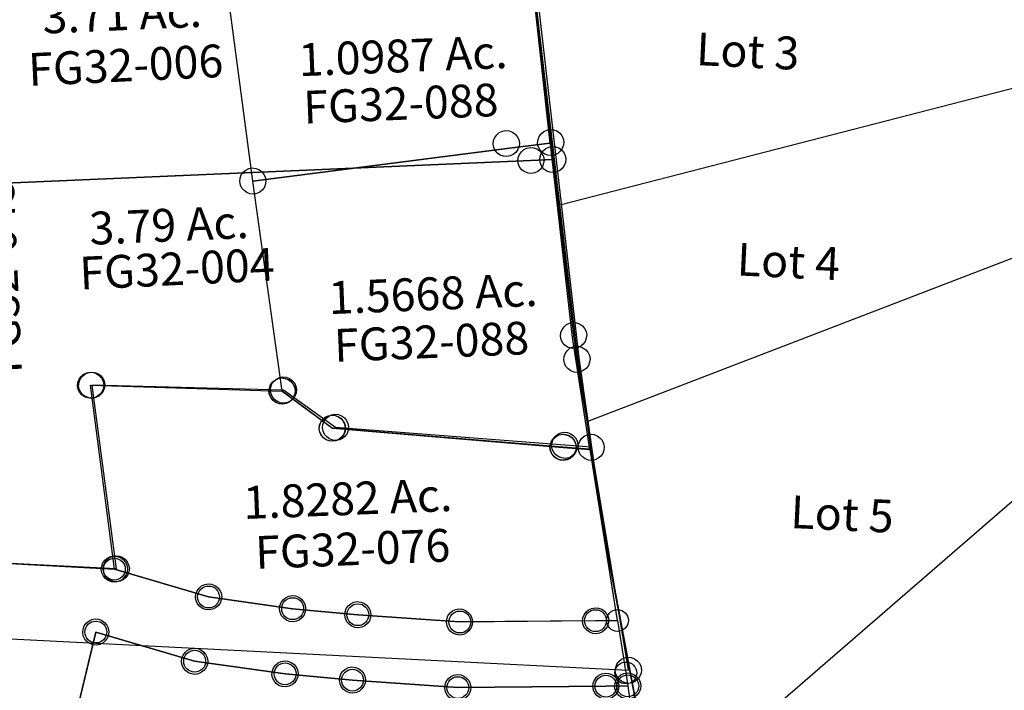
# Model space of a CAD drawing. Units: feet. Extents: x 2000084 to 2040269, y 563613 to 586584.
# Drawn here: x 2012174 to 2013075, y 571345 to 571959 of the extents above; entities that cross this region are included whole.
import ezdxf
from ezdxf.enums import TextEntityAlignment as Align

# ---------------------------------------------------------------- set-up
doc = ezdxf.new("R2010")
doc.units = ezdxf.units.FT
doc.header["$MEASUREMENT"] = 0
doc.layers.add('SUB', color=4, linetype='CONTINUOUS')
doc.layers.add('SURVEY', color=2, linetype='CONTINUOUS')
doc.styles.get("Standard").update_dxf_attribs({"font": 'romans.shx', "height": 400})

# ---------------------------------------------------------------- blocks, each defined once
blk = doc.blocks.new('FALLS GOREFGA$C2DE87B2F')
at = {"layer": 'SURVEY', "color": 2}
for p, q in [((-1575.41, 1300.64), (-1632.18, 1644.23)), ((-1546.33, 1151.62), (-1575.41, 1300.64)), ((-1496.6, 942.76), (-1546.33, 1151.62))]:
    blk.add_line(p, q, dxfattribs=at)
blk = doc.blocks.new('FALLS GOREFGA$C4F69687D')
at = {"layer": 'SURVEY', "color": 2}
for p, q in [((-1178.2, 1243.85), (-1211.91, 1447.85)), ((-1178.2, 1243.85), (-671.61, 1400.11)), ((-1143.92, 1046.8), (-671.53, 1254.46)), ((-1155.13, 1104.26), (-1178.2, 1243.85)), ((-1051.06, 707.47), (-622.5, 1115.87)), ((-1143.92, 1046.8), (-1155.13, 1104.26)), ((-1126.06, 955.24), (-1143.92, 1046.8)), ((-1076.33, 746.38), (-1126.06, 955.24))]:
    blk.add_line(p, q, dxfattribs=at)
for s, p in [('Lot 3', (-1012.95, 1377.38)), ('Lot 4', (-966.67, 1186.86)), ('Lot 5', (-906.78, 958.24))]:
    blk.add_text(s, height=30, dxfattribs=at).set_placement(p, align=Align.CENTER)
blk = doc.blocks.new('FALLS GOREFGA$C59183D8F')
at = {"layer": 'SURVEY', "color": 2}
for p, q in [((-8.4, 8.4), (-6, 10.32)), ((-6, 10.32), (-3.12, 11.52)), ((-3.12, 11.52), (0, 12)), ((0, 12), (3.12, 11.52)), ((3.12, 11.52), (6, 10.32)), ((6, 10.32), (8.4, 8.4)), ((-12, 0), (-11.52, 3.12)), ((-11.52, 3.12), (-10.32, 6)), ((-10.32, 6), (-8.4, 8.4)), ((15.2, -168.95), (0, 0)), ((8.4, 8.4), (10.32, 6)), ((10.32, 6), (11.52, 3.12)), ((11.52, 3.12), (12, 0)), ((-11.52, -3.12), (-12, 0)), ((-10.32, -6), (-11.52, -3.12)), ((-8.4, -8.4), (-10.32, -6)), ((-6, -10.32), (-8.4, -8.4)), ((0, 0), (175.04, -12.12)), ((8.4, -8.4), (6, -10.32)), ((10.32, -6), (8.4, -8.4)), ((11.52, -3.12), (10.32, -6)), ((12, 0), (11.52, -3.12)), ((163.04, -12.12), (163.52, -9)), ((163.52, -9), (164.72, -6.12)), ((164.72, -6.12), (166.64, -3.72)), ((166.64, -3.72), (169.04, -1.8)), ((169.04, -1.8), (171.92, -0.6)), ((171.92, -0.6), (175.04, -0.12)), ((175.04, -0.12), (178.16, -0.6)), ((178.16, -0.6), (181.04, -1.8)), ((181.04, -1.8), (183.44, -3.72)), ((183.44, -3.72), (185.36, -6.12)), ((185.36, -6.12), (186.56, -9)), ((186.56, -9), (187.04, -12.12)), ((-3.12, -11.52), (-6, -10.32)), ((0, -12), (-3.12, -11.52)), ((3.12, -11.52), (0, -12)), ((6, -10.32), (3.12, -11.52)), ((163.52, -15.24), (163.04, -12.12)), ((164.72, -18.12), (163.52, -15.24)), ((175.04, -12.12), (219.56, -47.91)), ((186.56, -15.24), (185.36, -18.12)), ((187.04, -12.12), (186.56, -15.24)), ((166.64, -20.52), (164.72, -18.12)), ((169.04, -22.44), (166.64, -20.52)), ((171.92, -23.64), (169.04, -22.44)), ((175.04, -24.12), (171.92, -23.64)), ((178.16, -23.64), (175.04, -24.12)), ((181.04, -22.44), (178.16, -23.64)), ((183.44, -20.52), (181.04, -22.44)), ((185.36, -18.12), (183.44, -20.52)), ((216.44, -36.39), (219.56, -35.91)), ((219.56, -35.91), (222.68, -36.39)), ((207.56, -47.91), (208.04, -44.79)), ((208.04, -44.79), (209.24, -41.91)), ((209.24, -41.91), (211.16, -39.51)), ((211.16, -39.51), (213.56, -37.59)), ((213.56, -37.59), (216.44, -36.39)), ((222.68, -36.39), (225.56, -37.59)), ((225.56, -37.59), (227.96, -39.51)), ((227.96, -39.51), (229.88, -41.91)), ((229.88, -41.91), (231.08, -44.79)), ((231.08, -44.79), (231.56, -47.91)), ((208.04, -51.03), (207.56, -47.91)), ((209.24, -53.91), (208.04, -51.03)), ((211.16, -56.31), (209.24, -53.91)), ((219.56, -47.91), (429.96, -73.67)), ((229.88, -53.91), (227.96, -56.31)), ((231.08, -51.03), (229.88, -53.91)), ((231.56, -47.91), (231.08, -51.03)), ((213.56, -58.23), (211.16, -56.31)), ((216.44, -59.43), (213.56, -58.23)), ((219.56, -59.91), (216.44, -59.43)), ((222.68, -59.43), (219.56, -59.91)), ((225.56, -58.23), (222.68, -59.43)), ((227.96, -56.31), (225.56, -58.23)), ((423.96, -63.35), (426.84, -62.15)), ((426.84, -62.15), (429.96, -61.67)), ((429.96, -61.67), (433.08, -62.15)), ((433.08, -62.15), (435.96, -63.35)), ((417.96, -73.67), (418.44, -70.55)), ((418.44, -70.55), (419.64, -67.67)), ((419.64, -67.67), (421.56, -65.27)), ((421.56, -65.27), (423.96, -63.35)), ((435.96, -63.35), (438.36, -65.27)), ((438.36, -65.27), (440.28, -67.67)), ((440.28, -67.67), (441.48, -70.55)), ((441.48, -70.55), (441.96, -73.67)), ((418.44, -76.79), (417.96, -73.67)), ((419.64, -79.67), (418.44, -76.79)), ((421.56, -82.07), (419.64, -79.67)), ((429.96, -73.67), (454.09, -76.63)), ((440.28, -79.67), (438.36, -82.07)), ((441.48, -76.79), (440.28, -79.67)), ((441.96, -73.67), (441.48, -76.79)), ((454.09, -76.63), (473.23, -234.01)), ((423.96, -83.99), (421.56, -82.07)), ((426.84, -85.19), (423.96, -83.99)), ((429.96, -85.67), (426.84, -85.19)), ((433.08, -85.19), (429.96, -85.67)), ((435.96, -83.99), (433.08, -85.19)), ((438.36, -82.07), (435.96, -83.99)), ((4.88, -162.95), (6.8, -160.55)), ((6.8, -160.55), (9.2, -158.63)), ((9.2, -158.63), (12.08, -157.43)), ((12.08, -157.43), (15.2, -156.95)), ((15.2, -156.95), (18.32, -157.43)), ((18.32, -157.43), (21.2, -158.63)), ((21.2, -158.63), (23.6, -160.55)), ((23.6, -160.55), (25.52, -162.95)), ((3.2, -168.95), (3.68, -165.83)), ((3.68, -172.07), (3.2, -168.95)), ((3.68, -165.83), (4.88, -162.95)), ((100.33, -197.76), (15.2, -168.95)), ((25.52, -162.95), (26.72, -165.83)), ((26.72, -165.83), (27.2, -168.95)), ((27.2, -168.95), (26.72, -172.07)), ((4.88, -174.95), (3.68, -172.07)), ((6.8, -177.35), (4.88, -174.95)), ((9.2, -179.27), (6.8, -177.35)), ((12.08, -180.47), (9.2, -179.27)), ((21.2, -179.27), (18.32, -180.47)), ((23.6, -177.35), (21.2, -179.27)), ((25.52, -174.95), (23.6, -177.35)), ((26.72, -172.07), (25.52, -174.95)), ((15.2, -180.95), (12.08, -180.47)), ((18.32, -180.47), (15.2, -180.95)), ((91.93, -189.36), (94.33, -187.44)), ((94.33, -187.44), (97.21, -186.24)), ((97.21, -186.24), (100.33, -185.76)), ((100.33, -185.76), (103.45, -186.24)), ((103.45, -186.24), (106.33, -187.44)), ((106.33, -187.44), (108.73, -189.36)), ((88.33, -197.76), (88.81, -194.64)), ((88.81, -200.88), (88.33, -197.76)), ((88.81, -194.64), (90.01, -191.76)), ((90.01, -191.76), (91.93, -189.36)), ((176.71, -211.55), (100.33, -197.76)), ((108.73, -189.36), (110.65, -191.76)), ((110.65, -191.76), (111.85, -194.64)), ((111.85, -194.64), (112.33, -197.76)), ((112.33, -197.76), (111.85, -200.88)), ((90.01, -203.76), (88.81, -200.88)), ((91.93, -206.16), (90.01, -203.76)), ((94.33, -208.08), (91.93, -206.16)), ((108.73, -206.16), (106.33, -208.08)), ((110.65, -203.76), (108.73, -206.16)), ((111.85, -200.88), (110.65, -203.76)), ((165.19, -208.43), (166.39, -205.55)), ((166.39, -205.55), (168.31, -203.15)), ((168.31, -203.15), (170.71, -201.23)), ((170.71, -201.23), (173.59, -200.03)), ((173.59, -200.03), (176.71, -199.55)), ((176.71, -199.55), (179.83, -200.03)), ((179.83, -200.03), (182.71, -201.23)), ((182.71, -201.23), (185.11, -203.15)), ((185.11, -203.15), (187.03, -205.55)), ((187.03, -205.55), (188.23, -208.43)), ((97.21, -209.28), (94.33, -208.08)), ((100.33, -209.76), (97.21, -209.28)), ((103.45, -209.28), (100.33, -209.76)), ((106.33, -208.08), (103.45, -209.28)), ((164.71, -211.55), (165.19, -208.43)), ((165.19, -214.67), (164.71, -211.55)), ((166.39, -217.55), (165.19, -214.67)), ((236.17, -219.4), (176.71, -211.55)), ((188.23, -214.67), (187.03, -217.55)), ((188.23, -208.43), (188.71, -211.55)), ((188.71, -211.55), (188.23, -214.67)), ((224.65, -216.28), (225.85, -213.4)), ((225.85, -213.4), (227.77, -211)), ((227.77, -211), (230.17, -209.08)), ((230.17, -209.08), (233.05, -207.88)), ((233.05, -207.88), (236.17, -207.4)), ((236.17, -207.4), (239.29, -207.88)), ((239.29, -207.88), (242.17, -209.08)), ((242.17, -209.08), (244.57, -211)), ((244.57, -211), (246.49, -213.4)), ((246.49, -213.4), (247.69, -216.28)), ((168.31, -219.95), (166.39, -217.55)), ((170.71, -221.87), (168.31, -219.95)), ((173.59, -223.07), (170.71, -221.87)), ((176.71, -223.55), (173.59, -223.07)), ((179.83, -223.07), (176.71, -223.55)), ((182.71, -221.87), (179.83, -223.07)), ((185.11, -219.95), (182.71, -221.87)), ((187.03, -217.55), (185.11, -219.95)), ((224.17, -219.4), (224.65, -216.28)), ((224.65, -222.52), (224.17, -219.4)), ((225.85, -225.4), (224.65, -222.52)), ((328.86, -229.6), (236.17, -219.4)), ((247.69, -222.52), (246.49, -225.4)), ((247.69, -216.28), (248.17, -219.4)), ((248.17, -219.4), (247.69, -222.52)), ((317.34, -226.48), (318.54, -223.6)), ((318.54, -223.6), (320.46, -221.2)), ((320.46, -221.2), (322.86, -219.28)), ((322.86, -219.28), (325.74, -218.08)), ((325.74, -218.08), (328.86, -217.6)), ((328.86, -217.6), (331.98, -218.08)), ((331.98, -218.08), (334.86, -219.28)), ((334.86, -219.28), (337.26, -221.2)), ((337.26, -221.2), (339.18, -223.6)), ((339.18, -223.6), (340.38, -226.48)), ((443.09, -227.4), (445.01, -225)), ((445.01, -225), (447.41, -223.08)), ((447.41, -223.08), (450.29, -221.88)), ((450.29, -221.88), (453.41, -221.4)), ((453.41, -221.4), (456.53, -221.88)), ((456.53, -221.88), (459.41, -223.08)), ((459.41, -223.08), (461.81, -225)), ((461.81, -225), (463.73, -227.4)), ((227.77, -227.8), (225.85, -225.4)), ((230.17, -229.72), (227.77, -227.8)), ((233.05, -230.92), (230.17, -229.72)), ((236.17, -231.4), (233.05, -230.92)), ((239.29, -230.92), (236.17, -231.4)), ((242.17, -229.72), (239.29, -230.92)), ((244.57, -227.8), (242.17, -229.72)), ((246.49, -225.4), (244.57, -227.8)), ((316.86, -229.6), (317.34, -226.48)), ((317.34, -232.72), (316.86, -229.6)), ((318.54, -235.6), (317.34, -232.72)), ((453.41, -233.4), (328.86, -229.6)), ((340.38, -232.72), (339.18, -235.6)), ((340.38, -226.48), (340.86, -229.6)), ((340.86, -229.6), (340.38, -232.72)), ((441.41, -233.4), (441.89, -230.28)), ((441.89, -236.52), (441.41, -233.4)), ((441.89, -230.28), (443.09, -227.4)), ((473.23, -234.01), (453.41, -233.4)), ((463.73, -227.4), (464.93, -230.28)), ((464.93, -230.28), (465.41, -233.4)), ((465.41, -233.4), (464.93, -236.52)), ((320.46, -238), (318.54, -235.6)), ((322.86, -239.92), (320.46, -238)), ((325.74, -241.12), (322.86, -239.92)), ((328.86, -241.6), (325.74, -241.12)), ((331.98, -241.12), (328.86, -241.6)), ((334.86, -239.92), (331.98, -241.12)), ((337.26, -238), (334.86, -239.92)), ((339.18, -235.6), (337.26, -238)), ((443.09, -239.4), (441.89, -236.52)), ((445.01, -241.8), (443.09, -239.4)), ((447.41, -243.72), (445.01, -241.8)), ((461.81, -241.8), (459.41, -243.72)), ((463.73, -239.4), (461.81, -241.8)), ((464.93, -236.52), (463.73, -239.4)), ((450.29, -244.92), (447.41, -243.72)), ((453.41, -245.4), (450.29, -244.92)), ((456.53, -244.92), (453.41, -245.4)), ((459.41, -243.72), (456.53, -244.92))]:
    blk.add_line(p, q, dxfattribs=at)
blk.add_text('1.8282 Ac.', height=30, dxfattribs=at).set_placement((231.03, -127.81), align=Align.CENTER)
at = {"layer": 'SURVEY', "color": 1, "ltscale": 10, "insert": (233.8, -162.79), "char_height": 30, "width": 147.619, "attachment_point": 5}
blk.add_mtext('FG32-076', dxfattribs=at)
blk = doc.blocks.new('FALLS GOREFGA$C26A1791B')
at = {"layer": 'SURVEY', "color": 2}
for p, q in [((604.38, 187.24), (616.34, 15.67)), ((610.34, 25.99), (613.22, 27.19)), ((613.22, 27.19), (616.34, 27.67)), ((616.34, 27.67), (619.46, 27.19)), ((619.46, 27.19), (622.34, 25.99)), ((604.34, 15.67), (604.82, 18.79)), ((604.82, 18.79), (606.02, 21.67)), ((606.02, 21.67), (607.94, 24.07)), ((607.94, 24.07), (610.34, 25.99)), ((622.34, 25.99), (624.74, 24.07)), ((624.74, 24.07), (626.66, 21.67)), ((626.66, 21.67), (627.86, 18.79)), ((627.86, 18.79), (628.34, 15.67)), ((589.11, 8.4), (591.51, 10.32)), ((591.51, 10.32), (594.39, 11.52)), ((594.39, 11.52), (597.51, 12)), ((597.51, 12), (600.63, 11.52)), ((600.63, 11.52), (603.51, 10.32)), ((603.51, 10.32), (605.91, 8.4)), ((604.82, 12.55), (604.34, 15.67)), ((606.02, 9.67), (604.82, 12.55)), ((607.94, 7.27), (606.02, 9.67)), ((609.11, 8.4), (611.51, 10.32)), ((611.51, 10.32), (614.39, 11.52)), ((614.39, 11.52), (617.51, 12)), ((616.34, 15.67), (617.51, 0)), ((617.51, 12), (620.63, 11.52)), ((620.63, 11.52), (623.51, 10.32)), ((623.51, 10.32), (625.91, 8.4)), ((626.66, 9.67), (624.74, 7.27)), ((627.86, 12.55), (626.66, 9.67)), ((628.34, 15.67), (627.86, 12.55)), ((597.51, 0), (0, 0)), ((0, 0), (597.51, 0)), ((585.51, 0), (585.99, 3.12)), ((585.99, -3.12), (585.51, 0)), ((585.99, 3.12), (587.19, 6)), ((587.19, 6), (589.11, 8.4)), ((617.51, 0), (597.51, 0)), ((597.51, 0), (617.51, 0)), ((605.51, 0), (605.99, 3.12)), ((605.99, -3.12), (605.51, 0)), ((605.91, 8.4), (607.83, 6)), ((605.99, 3.12), (607.19, 6)), ((607.19, 6), (609.11, 8.4)), ((607.83, 6), (609.03, 3.12)), ((610.34, 5.35), (607.94, 7.27)), ((609.03, 3.12), (609.51, 0)), ((609.51, 0), (609.03, -3.12)), ((613.22, 4.15), (610.34, 5.35)), ((616.34, 3.67), (613.22, 4.15)), ((619.46, 4.15), (616.34, 3.67)), ((617.51, 0), (629.61, -161.71)), ((622.34, 5.35), (619.46, 4.15)), ((624.74, 7.27), (622.34, 5.35)), ((625.91, 8.4), (627.83, 6)), ((627.83, 6), (629.03, 3.12)), ((629.03, 3.12), (629.51, 0)), ((629.51, 0), (629.03, -3.12)), ((587.19, -6), (585.99, -3.12)), ((589.11, -8.4), (587.19, -6)), ((591.51, -10.32), (589.11, -8.4)), ((605.91, -8.4), (603.51, -10.32)), ((607.83, -6), (605.91, -8.4)), ((607.19, -6), (605.99, -3.12)), ((609.11, -8.4), (607.19, -6)), ((609.03, -3.12), (607.83, -6)), ((611.51, -10.32), (609.11, -8.4)), ((625.91, -8.4), (623.51, -10.32)), ((627.83, -6), (625.91, -8.4)), ((629.03, -3.12), (627.83, -6)), ((594.39, -11.52), (591.51, -10.32)), ((597.51, -12), (594.39, -11.52)), ((600.63, -11.52), (597.51, -12)), ((603.51, -10.32), (600.63, -11.52)), ((614.39, -11.52), (611.51, -10.32)), ((617.51, -12), (614.39, -11.52)), ((620.63, -11.52), (617.51, -12)), ((623.51, -10.32), (620.63, -11.52)), ((621.21, -153.31), (623.61, -151.39)), ((623.61, -151.39), (626.49, -150.19)), ((626.49, -150.19), (629.61, -149.71)), ((629.61, -149.71), (632.73, -150.19)), ((632.73, -150.19), (635.61, -151.39)), ((635.61, -151.39), (638.01, -153.31)), ((617.61, -161.71), (618.09, -158.59)), ((618.09, -164.83), (617.61, -161.71)), ((618.09, -158.59), (619.29, -155.71)), ((619.29, -155.71), (621.21, -153.31)), ((629.61, -161.71), (641.32, -264.69)), ((638.01, -153.31), (639.93, -155.71)), ((639.93, -155.71), (641.13, -158.59)), ((641.13, -158.59), (641.61, -161.71)), ((641.61, -161.71), (641.13, -164.83)), ((619.29, -167.71), (618.09, -164.83)), ((621.21, -170.11), (619.29, -167.71)), ((623.61, -172.03), (621.21, -170.11)), ((638.01, -170.11), (635.61, -172.03)), ((639.93, -167.71), (638.01, -170.11)), ((641.13, -164.83), (639.93, -167.71)), ((176.79, -182.12), (178.71, -179.72)), ((178.71, -179.72), (181.11, -177.8)), ((181.11, -177.8), (183.99, -176.6)), ((183.99, -176.6), (187.11, -176.12)), ((187.11, -176.12), (190.23, -176.6)), ((190.23, -176.6), (193.11, -177.8)), ((193.11, -177.8), (195.51, -179.72)), ((195.51, -179.72), (197.43, -182.12)), ((626.49, -173.23), (623.61, -172.03)), ((629.61, -173.71), (626.49, -173.23)), ((632.73, -173.23), (629.61, -173.71)), ((635.61, -172.03), (632.73, -173.23)), ((175.11, -188.12), (175.59, -185)), ((175.59, -191.24), (175.11, -188.12)), ((175.59, -185), (176.79, -182.12)), ((187.11, -188.12), (202.24, -357.07)), ((362.16, -200.17), (187.11, -188.12)), ((197.43, -182.12), (198.63, -185)), ((198.63, -185), (199.11, -188.12)), ((199.11, -188.12), (198.63, -191.24)), ((356.16, -189.85), (359.04, -188.65)), ((359.04, -188.65), (362.16, -188.17)), ((362.16, -188.17), (365.28, -188.65)), ((365.28, -188.65), (368.16, -189.85)), ((176.79, -194.12), (175.59, -191.24)), ((178.71, -196.52), (176.79, -194.12)), ((181.11, -198.44), (178.71, -196.52)), ((195.51, -196.52), (193.11, -198.44)), ((197.43, -194.12), (195.51, -196.52)), ((198.63, -191.24), (197.43, -194.12)), ((350.16, -200.17), (350.64, -197.05)), ((350.64, -197.05), (351.84, -194.17)), ((351.84, -194.17), (353.76, -191.77)), ((353.76, -191.77), (356.16, -189.85)), ((368.16, -189.85), (370.56, -191.77)), ((370.56, -191.77), (372.48, -194.17)), ((372.48, -194.17), (373.68, -197.05)), ((373.68, -197.05), (374.16, -200.17)), ((183.99, -199.64), (181.11, -198.44)), ((187.11, -200.12), (183.99, -199.64)), ((190.23, -199.64), (187.11, -200.12)), ((193.11, -198.44), (190.23, -199.64)), ((350.64, -203.29), (350.16, -200.17)), ((351.84, -206.17), (350.64, -203.29)), ((353.76, -208.57), (351.84, -206.17)), ((408.35, -236.38), (362.16, -200.17)), ((372.48, -206.17), (370.56, -208.57)), ((373.68, -203.29), (372.48, -206.17)), ((374.16, -200.17), (373.68, -203.29)), ((356.16, -210.49), (353.76, -208.57)), ((359.04, -211.69), (356.16, -210.49)), ((362.16, -212.17), (359.04, -211.69)), ((365.28, -211.69), (362.16, -212.17)), ((368.16, -210.49), (365.28, -211.69)), ((370.56, -208.57), (368.16, -210.49)), ((402.35, -226.06), (405.23, -224.86)), ((405.23, -224.86), (408.35, -224.38)), ((408.35, -224.38), (411.47, -224.86)), ((411.47, -224.86), (414.35, -226.06)), ((396.35, -236.38), (396.83, -233.26)), ((396.83, -233.26), (398.03, -230.38)), ((398.03, -230.38), (399.95, -227.98)), ((399.95, -227.98), (402.35, -226.06)), ((414.35, -226.06), (416.75, -227.98)), ((416.75, -227.98), (418.67, -230.38)), ((418.67, -230.38), (419.87, -233.26)), ((419.87, -233.26), (420.35, -236.38)), ((396.83, -239.5), (396.35, -236.38)), ((398.03, -242.38), (396.83, -239.5)), ((399.95, -244.78), (398.03, -242.38)), ((617.19, -261.76), (408.35, -236.38)), ((418.67, -242.38), (416.75, -244.78)), ((419.87, -239.5), (418.67, -242.38)), ((420.35, -236.38), (419.87, -239.5)), ((402.35, -246.7), (399.95, -244.78)), ((405.23, -247.9), (402.35, -246.7)), ((408.35, -248.38), (405.23, -247.9)), ((411.47, -247.9), (408.35, -248.38)), ((414.35, -246.7), (411.47, -247.9)), ((416.75, -244.78), (414.35, -246.7)), ((608.79, -253.36), (611.19, -251.44)), ((611.19, -251.44), (614.07, -250.24)), ((614.07, -250.24), (617.19, -249.76)), ((617.19, -249.76), (620.31, -250.24)), ((620.31, -250.24), (623.19, -251.44)), ((623.19, -251.44), (625.59, -253.36)), ((605.19, -261.76), (605.67, -258.64)), ((605.67, -258.64), (606.87, -255.76)), ((606.87, -255.76), (608.79, -253.36)), ((625.59, -253.36), (627.51, -255.76)), ((627.51, -255.76), (628.71, -258.64)), ((628.71, -258.64), (629.19, -261.76)), ((629.8, -261.57), (631, -258.69)), ((631, -258.69), (632.92, -256.29)), ((632.92, -256.29), (635.32, -254.37)), ((635.32, -254.37), (638.2, -253.17)), ((638.2, -253.17), (641.32, -252.69)), ((641.32, -252.69), (644.44, -253.17)), ((644.44, -253.17), (647.32, -254.37)), ((647.32, -254.37), (649.72, -256.29)), ((649.72, -256.29), (651.64, -258.69)), ((651.64, -258.69), (652.84, -261.57)), ((605.67, -264.88), (605.19, -261.76)), ((606.87, -267.76), (605.67, -264.88)), ((608.79, -270.16), (606.87, -267.76)), ((611.19, -272.08), (608.79, -270.16)), ((641.32, -264.69), (617.19, -261.76)), ((625.59, -270.16), (623.19, -272.08)), ((627.51, -267.76), (625.59, -270.16)), ((628.71, -264.88), (627.51, -267.76)), ((629.19, -261.76), (628.71, -264.88)), ((629.32, -264.69), (629.8, -261.57)), ((629.8, -267.81), (629.32, -264.69)), ((631, -270.69), (629.8, -267.81)), ((652.84, -267.81), (651.64, -270.69)), ((652.84, -261.57), (653.32, -264.69)), ((653.32, -264.69), (652.84, -267.81)), ((614.07, -273.28), (611.19, -272.08)), ((617.19, -273.76), (614.07, -273.28)), ((620.31, -273.28), (617.19, -273.76)), ((623.19, -272.08), (620.31, -273.28)), ((632.92, -273.09), (631, -270.69)), ((635.32, -275.01), (632.92, -273.09)), ((638.2, -276.21), (635.32, -275.01)), ((641.32, -276.69), (638.2, -276.21)), ((644.44, -276.21), (641.32, -276.69)), ((647.32, -275.01), (644.44, -276.21)), ((649.72, -273.09), (647.32, -275.01)), ((651.64, -270.69), (649.72, -273.09)), ((202.24, -357.07), (-0.54, -338)), ((190.72, -353.95), (191.92, -351.07)), ((191.92, -351.07), (193.84, -348.67)), ((193.84, -348.67), (196.24, -346.75)), ((196.24, -346.75), (199.12, -345.55)), ((199.12, -345.55), (202.24, -345.07)), ((202.24, -345.07), (205.36, -345.55)), ((205.36, -345.55), (208.24, -346.75)), ((208.24, -346.75), (210.64, -348.67)), ((210.64, -348.67), (212.56, -351.07)), ((212.56, -351.07), (213.76, -353.95)), ((190.24, -357.07), (190.72, -353.95)), ((190.72, -360.19), (190.24, -357.07)), ((191.92, -363.07), (190.72, -360.19)), ((213.76, -360.19), (212.56, -363.07)), ((213.76, -353.95), (214.24, -357.07)), ((214.24, -357.07), (213.76, -360.19)), ((193.84, -365.47), (191.92, -363.07)), ((196.24, -367.39), (193.84, -365.47)), ((199.12, -368.59), (196.24, -367.39)), ((202.24, -369.07), (199.12, -368.59)), ((205.36, -368.59), (202.24, -369.07)), ((208.24, -367.39), (205.36, -368.59)), ((210.64, -365.47), (208.24, -367.39)), ((212.56, -363.07), (210.64, -365.47))]:
    blk.add_line(p, q, dxfattribs=at)
for s, p in [('3.71 Ac.', (229.4, 135.19)), ('3.79 Ac.', (263.97, -59.76))]:
    blk.add_text(s, height=30, dxfattribs=at).set_placement(p, align=Align.CENTER)
at = {"layer": 'SURVEY', "color": 1, "ltscale": 10, "char_height": 30, "width": 147.619, "attachment_point": 5, "rotation": 0.20804}
for s, insert in [('FG32-006', (230.76, 99.32)), ('FG32-004', (269.59, -88.92))]:
    blk.add_mtext(s, dxfattribs=dict(at, insert=insert))
blk = doc.blocks.new('FALLS GOREFGA$C20767E77')
at = {"layer": 'SURVEY', "color": 2}
for p, q in [((34.55, 206.86), (36.47, 209.26)), ((36.47, 209.26), (38.87, 211.18)), ((38.87, 211.18), (41.75, 212.38)), ((41.75, 212.38), (44.87, 212.86)), ((44.87, 212.86), (47.99, 212.38)), ((47.99, 212.38), (50.87, 211.18)), ((50.87, 211.18), (53.27, 209.26)), ((53.27, 209.26), (55.19, 206.86)), ((5.67, 61.64), (44.87, 200.86)), ((32.87, 200.86), (33.35, 203.98)), ((33.35, 197.74), (32.87, 200.86)), ((33.35, 203.98), (34.55, 206.86)), ((44.87, 200.86), (134.22, 170.57)), ((55.19, 206.86), (56.39, 203.98)), ((56.39, 203.98), (56.87, 200.86)), ((56.87, 200.86), (56.39, 197.74)), ((34.55, 194.86), (33.35, 197.74)), ((36.47, 192.46), (34.55, 194.86)), ((38.87, 190.54), (36.47, 192.46)), ((41.75, 189.34), (38.87, 190.54)), ((44.87, 188.86), (41.75, 189.34)), ((47.99, 189.34), (44.87, 188.86)), ((50.87, 190.54), (47.99, 189.34)), ((53.27, 192.46), (50.87, 190.54)), ((55.19, 194.86), (53.27, 192.46)), ((56.39, 197.74), (55.19, 194.86)), ((125.82, 178.97), (128.22, 180.89)), ((128.22, 180.89), (131.1, 182.09)), ((131.1, 182.09), (134.22, 182.57)), ((134.22, 182.57), (137.34, 182.09)), ((137.34, 182.09), (140.22, 180.89)), ((140.22, 180.89), (142.62, 178.97)), ((122.22, 170.57), (122.7, 173.69)), ((122.7, 173.69), (123.9, 176.57)), ((123.9, 176.57), (125.82, 178.97)), ((142.62, 178.97), (144.54, 176.57)), ((144.54, 176.57), (145.74, 173.69)), ((145.74, 173.69), (146.22, 170.57)), ((122.7, 167.45), (122.22, 170.57)), ((123.9, 164.57), (122.7, 167.45)), ((125.82, 162.17), (123.9, 164.57)), ((134.22, 170.57), (216.47, 155.8)), ((144.54, 164.57), (142.62, 162.17)), ((145.74, 167.45), (144.54, 164.57)), ((146.22, 170.57), (145.74, 167.45)), ((206.15, 161.8), (208.07, 164.2)), ((208.07, 164.2), (210.47, 166.12)), ((210.47, 166.12), (213.35, 167.32)), ((213.35, 167.32), (216.47, 167.8)), ((216.47, 167.8), (219.59, 167.32)), ((219.59, 167.32), (222.47, 166.12)), ((222.47, 166.12), (224.87, 164.2)), ((224.87, 164.2), (226.79, 161.8)), ((128.22, 160.25), (125.82, 162.17)), ((131.1, 159.05), (128.22, 160.25)), ((134.22, 158.57), (131.1, 159.05)), ((137.34, 159.05), (134.22, 158.57)), ((140.22, 160.25), (137.34, 159.05)), ((142.62, 162.17), (140.22, 160.25)), ((204.47, 155.8), (204.95, 158.92)), ((204.95, 152.68), (204.47, 155.8)), ((204.95, 158.92), (206.15, 161.8)), ((216.47, 155.8), (277.86, 147.67)), ((226.79, 161.8), (227.99, 158.92)), ((227.99, 158.92), (228.47, 155.8)), ((228.47, 155.8), (227.99, 152.68)), ((266.34, 150.79), (267.54, 153.67)), ((267.54, 153.67), (269.46, 156.07)), ((269.46, 156.07), (271.86, 157.99)), ((271.86, 157.99), (274.74, 159.19)), ((274.74, 159.19), (277.86, 159.67)), ((277.86, 159.67), (280.98, 159.19)), ((280.98, 159.19), (283.86, 157.99)), ((283.86, 157.99), (286.26, 156.07)), ((286.26, 156.07), (288.18, 153.67)), ((288.18, 153.67), (289.38, 150.79)), ((206.15, 149.8), (204.95, 152.68)), ((208.07, 147.4), (206.15, 149.8)), ((210.47, 145.48), (208.07, 147.4)), ((213.35, 144.28), (210.47, 145.48)), ((216.47, 143.8), (213.35, 144.28)), ((219.59, 144.28), (216.47, 143.8)), ((222.47, 145.48), (219.59, 144.28)), ((224.87, 147.4), (222.47, 145.48)), ((226.79, 149.8), (224.87, 147.4)), ((227.99, 152.68), (226.79, 149.8)), ((265.86, 147.67), (266.34, 150.79)), ((266.34, 144.55), (265.86, 147.67)), ((267.54, 141.67), (266.34, 144.55)), ((277.86, 147.67), (373.91, 137.01)), ((289.38, 144.55), (288.18, 141.67)), ((289.38, 150.79), (289.86, 147.67)), ((289.86, 147.67), (289.38, 144.55)), ((363.59, 143.01), (365.51, 145.41)), ((365.51, 145.41), (367.91, 147.33)), ((367.91, 147.33), (370.79, 148.53)), ((370.79, 148.53), (373.91, 149.01)), ((373.91, 149.01), (377.03, 148.53)), ((377.03, 148.53), (379.91, 147.33)), ((379.91, 147.33), (382.31, 145.41)), ((382.31, 145.41), (384.23, 143.01)), ((503.39, 143.34), (506.27, 144.54)), ((506.27, 144.54), (509.39, 145.02)), ((509.39, 145.02), (512.51, 144.54)), ((512.51, 144.54), (515.39, 143.34)), ((526.26, 143.95), (529.38, 144.43)), ((529.38, 144.43), (532.5, 143.95)), ((269.46, 139.27), (267.54, 141.67)), ((271.86, 137.35), (269.46, 139.27)), ((274.74, 136.15), (271.86, 137.35)), ((277.86, 135.67), (274.74, 136.15)), ((280.98, 136.15), (277.86, 135.67)), ((283.86, 137.35), (280.98, 136.15)), ((286.26, 139.27), (283.86, 137.35)), ((288.18, 141.67), (286.26, 139.27)), ((361.91, 137.01), (362.39, 140.13)), ((362.39, 133.89), (361.91, 137.01)), ((362.39, 140.13), (363.59, 143.01)), ((373.91, 137.01), (509.39, 133.02)), ((384.23, 143.01), (385.43, 140.13)), ((385.43, 140.13), (385.91, 137.01)), ((385.91, 137.01), (385.43, 133.89)), ((497.39, 133.02), (497.87, 136.14)), ((497.87, 136.14), (499.07, 139.02)), ((499.07, 139.02), (500.99, 141.42)), ((500.99, 141.42), (503.39, 143.34)), ((515.39, 143.34), (517.79, 141.42)), ((517.38, 132.43), (517.86, 135.55)), ((517.79, 141.42), (519.71, 139.02)), ((517.86, 135.55), (519.06, 138.43)), ((519.06, 138.43), (520.98, 140.83)), ((519.71, 139.02), (520.91, 136.14)), ((520.91, 136.14), (521.39, 133.02)), ((520.98, 140.83), (523.38, 142.75)), ((523.38, 142.75), (526.26, 143.95)), ((532.5, 143.95), (535.38, 142.75)), ((535.38, 142.75), (537.78, 140.83)), ((537.78, 140.83), (539.7, 138.43)), ((539.7, 138.43), (540.9, 135.55)), ((540.9, 135.55), (541.38, 132.43)), ((363.59, 131.01), (362.39, 133.89)), ((365.51, 128.61), (363.59, 131.01)), ((367.91, 126.69), (365.51, 128.61)), ((370.79, 125.49), (367.91, 126.69)), ((379.91, 126.69), (377.03, 125.49)), ((382.31, 128.61), (379.91, 126.69)), ((384.23, 131.01), (382.31, 128.61)), ((385.43, 133.89), (384.23, 131.01)), ((497.87, 129.9), (497.39, 133.02)), ((499.07, 127.02), (497.87, 129.9)), ((500.99, 124.62), (499.07, 127.02)), ((509.39, 133.02), (529.38, 132.43)), ((517.86, 129.31), (517.38, 132.43)), ((519.71, 127.02), (517.79, 124.62)), ((519.06, 126.43), (517.86, 129.31)), ((520.98, 124.03), (519.06, 126.43)), ((520.91, 129.9), (519.71, 127.02)), ((521.39, 133.02), (520.91, 129.9)), ((529.38, 132.43), (542.53, 2.92)), ((539.7, 126.43), (537.78, 124.03)), ((540.9, 129.31), (539.7, 126.43)), ((541.38, 132.43), (540.9, 129.31)), ((373.91, 125.01), (370.79, 125.49)), ((377.03, 125.49), (373.91, 125.01)), ((503.39, 122.7), (500.99, 124.62)), ((506.27, 121.5), (503.39, 122.7)), ((509.39, 121.02), (506.27, 121.5)), ((512.51, 121.5), (509.39, 121.02)), ((515.39, 122.7), (512.51, 121.5)), ((517.79, 124.62), (515.39, 122.7)), ((523.38, 122.11), (520.98, 124.03)), ((526.26, 120.91), (523.38, 122.11)), ((529.38, 120.43), (526.26, 120.91)), ((532.5, 120.91), (529.38, 120.43)), ((535.38, 122.11), (532.5, 120.91)), ((537.78, 124.03), (535.38, 122.11)), ((-0.33, 71.96), (2.55, 73.16)), ((2.55, 73.16), (5.67, 73.64)), ((5.67, 73.64), (8.79, 73.16)), ((8.79, 73.16), (11.67, 71.96)), ((-6.33, 61.64), (-5.85, 64.76)), ((-5.85, 64.76), (-4.65, 67.64)), ((-4.65, 67.64), (-2.73, 70.04)), ((-2.73, 70.04), (-0.33, 71.96)), ((11.67, 71.96), (14.07, 70.04)), ((14.07, 70.04), (15.99, 67.64)), ((15.99, 67.64), (17.19, 64.76)), ((17.19, 64.76), (17.67, 61.64)), ((-5.85, 58.52), (-6.33, 61.64)), ((-4.65, 55.64), (-5.85, 58.52)), ((-2.73, 53.24), (-4.65, 55.64)), ((0, 0), (5.67, 61.64)), ((15.99, 55.64), (14.07, 53.24)), ((17.19, 58.52), (15.99, 55.64)), ((17.67, 61.64), (17.19, 58.52)), ((-0.33, 51.32), (-2.73, 53.24)), ((2.55, 50.12), (-0.33, 51.32)), ((5.67, 49.64), (2.55, 50.12)), ((8.79, 50.12), (5.67, 49.64)), ((11.67, 51.32), (8.79, 50.12)), ((14.07, 53.24), (11.67, 51.32)), ((-8.4, 8.4), (-6, 10.32)), ((-6, 10.32), (-3.12, 11.52)), ((-3.12, 11.52), (0, 12)), ((0, 12), (3.12, 11.52)), ((3.12, 11.52), (6, 10.32)), ((6, 10.32), (8.4, 8.4)), ((298.66, 7.73), (301.06, 9.65)), ((301.06, 9.65), (303.94, 10.85)), ((303.94, 10.85), (307.06, 11.33)), ((307.06, 11.33), (310.18, 10.85)), ((310.18, 10.85), (313.06, 9.65)), ((313.06, 9.65), (315.46, 7.73)), ((519.85, 8.73), (521.77, 11.13)), ((521.77, 11.13), (524.17, 13.05)), ((524.17, 13.05), (527.05, 14.25)), ((527.05, 14.25), (530.17, 14.73)), ((530.17, 14.73), (533.29, 14.25)), ((532.21, 8.92), (534.13, 11.32)), ((533.29, 14.25), (536.17, 13.05)), ((534.13, 11.32), (536.53, 13.24)), ((536.17, 13.05), (538.57, 11.13)), ((536.53, 13.24), (539.41, 14.44)), ((538.57, 11.13), (540.49, 8.73)), ((539.41, 14.44), (542.53, 14.92)), ((542.53, 14.92), (545.65, 14.44)), ((545.65, 14.44), (548.53, 13.24)), ((548.53, 13.24), (550.93, 11.32)), ((550.93, 11.32), (552.85, 8.92)), ((-12, 0), (-11.52, 3.12)), ((-11.52, 3.12), (-10.32, 6)), ((-10.32, 6), (-8.4, 8.4)), ((307.06, -0.67), (0, 0)), ((8.4, 8.4), (10.32, 6)), ((10.32, 6), (11.52, 3.12)), ((11.52, 3.12), (12, 0)), ((295.06, -0.67), (295.54, 2.45)), ((295.54, 2.45), (296.74, 5.33)), ((296.74, 5.33), (298.66, 7.73)), ((530.17, 2.73), (307.06, -0.67)), ((315.46, 7.73), (317.38, 5.33)), ((317.38, 5.33), (318.58, 2.45)), ((318.58, 2.45), (319.06, -0.67)), ((518.17, 2.73), (518.65, 5.85)), ((518.65, -0.39), (518.17, 2.73)), ((518.65, 5.85), (519.85, 8.73)), ((542.53, 2.92), (530.17, 2.73)), ((530.53, 2.92), (531.01, 6.04)), ((531.01, -0.2), (530.53, 2.92)), ((531.01, 6.04), (532.21, 8.92)), ((540.49, 8.73), (541.69, 5.85)), ((541.69, 5.85), (542.17, 2.73)), ((542.17, 2.73), (541.69, -0.39)), ((552.85, 8.92), (554.05, 6.04)), ((554.05, 6.04), (554.53, 2.92)), ((554.53, 2.92), (554.05, -0.2)), ((-11.52, -3.12), (-12, 0)), ((-10.32, -6), (-11.52, -3.12)), ((-8.4, -8.4), (-10.32, -6)), ((-6, -10.32), (-8.4, -8.4)), ((8.4, -8.4), (6, -10.32)), ((10.32, -6), (8.4, -8.4)), ((11.52, -3.12), (10.32, -6)), ((12, 0), (11.52, -3.12)), ((295.54, -3.79), (295.06, -0.67)), ((296.74, -6.67), (295.54, -3.79)), ((298.66, -9.07), (296.74, -6.67)), ((317.38, -6.67), (315.46, -9.07)), ((318.58, -3.79), (317.38, -6.67)), ((319.06, -0.67), (318.58, -3.79)), ((519.85, -3.27), (518.65, -0.39)), ((521.77, -5.67), (519.85, -3.27)), ((524.17, -7.59), (521.77, -5.67)), ((527.05, -8.79), (524.17, -7.59)), ((530.17, -9.27), (527.05, -8.79)), ((533.29, -8.79), (530.17, -9.27)), ((532.21, -3.08), (531.01, -0.2)), ((534.13, -5.48), (532.21, -3.08)), ((536.17, -7.59), (533.29, -8.79)), ((536.53, -7.4), (534.13, -5.48)), ((538.57, -5.67), (536.17, -7.59)), ((539.41, -8.6), (536.53, -7.4)), ((540.49, -3.27), (538.57, -5.67)), ((542.53, -9.08), (539.41, -8.6)), ((541.69, -0.39), (540.49, -3.27)), ((545.65, -8.6), (542.53, -9.08)), ((548.53, -7.4), (545.65, -8.6)), ((550.93, -5.48), (548.53, -7.4)), ((552.85, -3.08), (550.93, -5.48)), ((554.05, -0.2), (552.85, -3.08)), ((-3.12, -11.52), (-6, -10.32)), ((0, -12), (-3.12, -11.52)), ((3.12, -11.52), (0, -12)), ((6, -10.32), (3.12, -11.52)), ((301.06, -10.99), (298.66, -9.07)), ((303.94, -12.19), (301.06, -10.99)), ((307.06, -12.67), (303.94, -12.19)), ((310.18, -12.19), (307.06, -12.67)), ((313.06, -10.99), (310.18, -12.19)), ((315.46, -9.07), (313.06, -10.99))]:
    blk.add_line(p, q, dxfattribs=at)
blk.add_text('1.84 Ac.', height=30, dxfattribs=at).set_placement((272.98, 82.42), align=Align.CENTER)
at = {"layer": 'SURVEY', "color": 1, "ltscale": 10, "insert": (272.53, 54.47), "char_height": 30, "width": 147.619, "attachment_point": 5}
blk.add_mtext('FG32-001', dxfattribs=at)
blk = doc.blocks.new('FALLS GOREFGA$C3EFE62C0')
at = {"layer": 'SURVEY', "color": 2}
for p, q in [((19.95, -176.27), (31.87, -346.79)), ((-241.2, -370.64), (-257.41, -195.56)), ((-19.55, -342.44), (-18.35, -339.56)), ((-18.35, -339.56), (-16.43, -337.16)), ((-16.43, -337.16), (-14.03, -335.24)), ((-14.03, -335.24), (-11.15, -334.04)), ((-11.15, -334.04), (-8.03, -333.56)), ((-8.03, -333.56), (-4.91, -334.04)), ((-4.91, -334.04), (-2.03, -335.24)), ((-2.03, -335.24), (0.37, -337.16)), ((0.37, -337.16), (2.29, -339.56)), ((2.29, -339.56), (3.49, -342.44)), ((-2.71, -349.81), (-241.2, -370.64)), ((-241.2, -370.64), (-2.71, -349.81)), ((-20.03, -345.56), (-19.55, -342.44)), ((-19.55, -348.68), (-20.03, -345.56)), ((-18.35, -351.56), (-19.55, -348.68)), ((31.87, -346.79), (-2.71, -349.81)), ((-2.71, -349.81), (31.87, -346.79)), ((3.49, -348.68), (2.29, -351.56)), ((3.49, -342.44), (3.97, -345.56)), ((3.97, -345.56), (3.49, -348.68)), ((31.87, -346.79), (31.95, -347.87)), ((31.95, -347.87), (45.21, -525.25)), ((-249.6, -362.24), (-247.2, -360.32)), ((-247.2, -360.32), (-244.32, -359.12)), ((-244.32, -359.12), (-241.2, -358.64)), ((-241.2, -358.64), (-238.08, -359.12)), ((-238.08, -359.12), (-235.2, -360.32)), ((-235.2, -360.32), (-232.8, -362.24)), ((-16.43, -353.96), (-18.35, -351.56)), ((-14.03, -355.88), (-16.43, -353.96)), ((-11.15, -357.08), (-14.03, -355.88)), ((-8.03, -357.56), (-11.15, -357.08)), ((-4.91, -357.08), (-8.03, -357.56)), ((-2.03, -355.88), (-4.91, -357.08)), ((0.37, -353.96), (-2.03, -355.88)), ((2.29, -351.56), (0.37, -353.96)), ((-253.2, -370.64), (-252.72, -367.52)), ((-252.72, -367.52), (-251.52, -364.64)), ((-251.52, -364.64), (-249.6, -362.24)), ((-232.8, -362.24), (-230.88, -364.64)), ((-230.88, -364.64), (-229.68, -367.52)), ((-229.68, -367.52), (-229.2, -370.64)), ((-252.72, -373.76), (-253.2, -370.64)), ((-251.52, -376.64), (-252.72, -373.76)), ((-249.6, -379.04), (-251.52, -376.64)), ((-222.13, -563.73), (-241.2, -370.63)), ((-230.88, -376.64), (-232.8, -379.04)), ((-229.68, -373.76), (-230.88, -376.64)), ((-229.2, -370.64), (-229.68, -373.76)), ((-247.2, -380.96), (-249.6, -379.04)), ((-244.32, -382.16), (-247.2, -380.96)), ((-241.2, -382.64), (-244.32, -382.16)), ((-238.08, -382.16), (-241.2, -382.64)), ((-235.2, -380.96), (-238.08, -382.16)), ((-232.8, -379.04), (-235.2, -380.96)), ((45.21, -525.25), (56.92, -628.23)), ((-233.65, -560.61), (-232.45, -557.73)), ((-232.45, -557.73), (-230.53, -555.33)), ((-230.53, -555.33), (-228.13, -553.41)), ((-228.13, -553.41), (-225.25, -552.21)), ((-225.25, -552.21), (-222.13, -551.73)), ((-222.13, -551.73), (-219.01, -552.21)), ((-219.01, -552.21), (-216.13, -553.41)), ((-216.13, -553.41), (-213.73, -555.33)), ((-213.73, -555.33), (-211.81, -557.73)), ((-211.81, -557.73), (-210.61, -560.61)), ((-234.13, -563.73), (-233.65, -560.61)), ((-233.65, -566.85), (-234.13, -563.73)), ((-232.45, -569.73), (-233.65, -566.85)), ((-177.62, -599.52), (-222.13, -563.73)), ((-210.61, -566.85), (-211.81, -569.73)), ((-210.61, -560.61), (-210.13, -563.73)), ((-210.13, -563.73), (-210.61, -566.85)), ((-230.53, -572.13), (-232.45, -569.73)), ((-228.13, -574.05), (-230.53, -572.13)), ((-225.25, -575.25), (-228.13, -574.05)), ((-222.13, -575.73), (-225.25, -575.25)), ((-219.01, -575.25), (-222.13, -575.73)), ((-216.13, -574.05), (-219.01, -575.25)), ((-213.73, -572.13), (-216.13, -574.05)), ((-211.81, -569.73), (-213.73, -572.13)), ((-189.14, -596.4), (-187.94, -593.52)), ((-187.94, -593.52), (-186.02, -591.12)), ((-186.02, -591.12), (-183.62, -589.2)), ((-183.62, -589.2), (-180.74, -588)), ((-180.74, -588), (-177.62, -587.52)), ((-177.62, -587.52), (-174.5, -588)), ((-174.5, -588), (-171.62, -589.2)), ((-171.62, -589.2), (-169.22, -591.12)), ((-169.22, -591.12), (-167.3, -593.52)), ((-167.3, -593.52), (-166.1, -596.4)), ((-189.62, -599.52), (-189.14, -596.4)), ((-189.14, -602.64), (-189.62, -599.52)), ((-187.94, -605.52), (-189.14, -602.64)), ((32.79, -625.28), (-177.62, -599.52)), ((-166.1, -602.64), (-167.3, -605.52)), ((-166.1, -596.4), (-165.62, -599.52)), ((-165.62, -599.52), (-166.1, -602.64)), ((-186.02, -607.92), (-187.94, -605.52)), ((-183.62, -609.84), (-186.02, -607.92)), ((-180.74, -611.04), (-183.62, -609.84)), ((-177.62, -611.52), (-180.74, -611.04)), ((-174.5, -611.04), (-177.62, -611.52)), ((-171.62, -609.84), (-174.5, -611.04)), ((-169.22, -607.92), (-171.62, -609.84)), ((-167.3, -605.52), (-169.22, -607.92)), ((21.27, -622.16), (22.47, -619.28)), ((22.47, -619.28), (24.39, -616.88)), ((24.39, -616.88), (26.79, -614.96)), ((26.79, -614.96), (29.67, -613.76)), ((29.67, -613.76), (32.79, -613.28)), ((32.79, -613.28), (35.91, -613.76)), ((35.91, -613.76), (38.79, -614.96)), ((38.79, -614.96), (41.19, -616.88)), ((41.19, -616.88), (43.11, -619.28)), ((43.11, -619.28), (44.31, -622.16)), ((20.79, -625.28), (21.27, -622.16)), ((21.27, -628.4), (20.79, -625.28)), ((22.47, -631.28), (21.27, -628.4)), ((56.92, -628.23), (32.79, -625.28)), ((44.31, -628.4), (43.11, -631.28)), ((44.31, -622.16), (44.79, -625.28)), ((44.79, -625.28), (44.31, -628.4)), ((24.39, -633.68), (22.47, -631.28)), ((26.79, -635.6), (24.39, -633.68)), ((29.67, -636.8), (26.79, -635.6)), ((32.79, -637.28), (29.67, -636.8)), ((35.91, -636.8), (32.79, -637.28)), ((38.79, -635.6), (35.91, -636.8)), ((41.19, -633.68), (38.79, -635.6)), ((43.11, -631.28), (41.19, -633.68))]:
    blk.add_line(p, q, dxfattribs=at)
for s, p in [('1.0987 Ac.', (-99.38, -276.48)), ('1.5668 Ac.', (-80.59, -495.13))]:
    blk.add_text(s, height=30, dxfattribs=at).set_placement(p, align=Align.CENTER)
at = {"layer": 'SURVEY', "color": 1, "ltscale": 10, "char_height": 30, "width": 147.619, "attachment_point": 5}
for insert in [(-103.04, -308.93), (-83.65, -527.85)]:
    blk.add_mtext('FG32-088', dxfattribs=dict(at, insert=insert))
blk = doc.blocks.new('FALLS GOREFGA$C629006A5')
at = {"layer": 'SURVEY', "color": 4}
for p, q in [((880.27, 298.37), (853.35, 671.11)), ((915.08, 12), (880.27, 298.37)), ((247.91, 74.68), (915.08, 12))]:
    blk.add_line(p, q, dxfattribs=at)
at = {"layer": 'SURVEY', "color": 4, "linetype": 'Continuous'}
for p, q in [((869.95, 304.37), (871.87, 306.77)), ((871.87, 306.77), (874.27, 308.69)), ((874.27, 308.69), (877.15, 309.89)), ((877.15, 309.89), (880.27, 310.37)), ((880.27, 310.37), (883.39, 309.89)), ((883.39, 309.89), (886.27, 308.69)), ((886.27, 308.69), (888.67, 306.77)), ((888.67, 306.77), (890.59, 304.37)), ((868.27, 298.37), (868.75, 301.49)), ((868.75, 295.25), (868.27, 298.37)), ((868.75, 301.49), (869.95, 304.37)), ((890.59, 304.37), (891.79, 301.49)), ((891.79, 301.49), (892.27, 298.37)), ((892.27, 298.37), (891.79, 295.25)), ((869.95, 292.37), (868.75, 295.25)), ((871.87, 289.97), (869.95, 292.37)), ((874.27, 288.05), (871.87, 289.97)), ((888.67, 289.97), (886.27, 288.05)), ((890.59, 292.37), (888.67, 289.97)), ((891.79, 295.25), (890.59, 292.37)), ((877.15, 286.85), (874.27, 288.05)), ((880.27, 286.37), (877.15, 286.85)), ((883.39, 286.85), (880.27, 286.37)), ((886.27, 288.05), (883.39, 286.85)), ((904.76, 18), (906.68, 20.4)), ((906.68, 20.4), (909.08, 22.32)), ((909.08, 22.32), (911.96, 23.52)), ((911.96, 23.52), (915.08, 24)), ((915.08, 24), (918.2, 23.52)), ((918.2, 23.52), (921.08, 22.32)), ((921.08, 22.32), (923.48, 20.4)), ((923.48, 20.4), (925.4, 18)), ((903.08, 12), (903.56, 15.12)), ((903.56, 8.88), (903.08, 12)), ((903.56, 15.12), (904.76, 18)), ((925.4, 18), (926.6, 15.12)), ((926.6, 15.12), (927.08, 12)), ((927.08, 12), (926.6, 8.88)), ((904.76, 6), (903.56, 8.88)), ((906.68, 3.6), (904.76, 6)), ((909.08, 1.68), (906.68, 3.6)), ((911.96, 0.48), (909.08, 1.68)), ((915.08, 0), (911.96, 0.48)), ((918.2, 0.48), (915.08, 0)), ((921.08, 1.68), (918.2, 0.48)), ((923.48, 3.6), (921.08, 1.68)), ((925.4, 6), (923.48, 3.6)), ((926.6, 8.88), (925.4, 6))]:
    blk.add_line(p, q, dxfattribs=at)
at = {"layer": 'SURVEY', "color": 1}
blk.add_text('FG32-045', height=30, rotation=90, dxfattribs=at).set_placement((372.32, 307.57))
blk = doc.blocks.new('A$C4a4b6a87')
at = {"layer": 'SURVEY'}
blk.add_lwpolyline([(1324.07, 142.43), (1304.08, 143.02), (1168.59, 147.01), (1072.54, 157.67), (1011.15, 165.8), (928.91, 180.58), (839.55, 210.86), (800.34, 71.64), (794.68, 10), (10, 89.67), (32.17, 275.75), (655.93, 217.09), (656.04, 286.79), (858.82, 267.71), (943.95, 238.86), (1020.41, 225.12), (1079.81, 217.26), (1172.8, 206.94), (1296.99, 203.28), (1316.98, 202.69), (1322.86, 154.36), (1324.07, 142.46)], dxfattribs=at)
for centre in [(858.82, 267.71), (943.95, 238.86), (1020.41, 225.12), (1079.81, 217.26), (839.55, 210.86), (1172.8, 206.94), (1296.99, 203.28), (1316.98, 202.69), (928.91, 180.58), (1011.15, 165.8), (1072.54, 157.67), (1322.86, 154.36), (1168.59, 147.01), (1304.08, 143.02), (1324.07, 142.43)]:
    blk.add_circle(centre, 10, dxfattribs=at)

msp = doc.modelspace()

# ---------------------------------------------------------------- block references
at = {"layer": 'SUB', "ltscale": 2, "rotation": 357.2991811317116}
msp.add_blockref('FALLS GOREFGA$C4F69687D', (2013786.32, 570491.48), dxfattribs=at)
at = {"layer": 'SURVEY', "color": 2, "ltscale": 10, "rotation": 2.469517472324326}
msp.add_blockref('FALLS GOREFGA$C629006A5', (2011817.08, 571311.94), dxfattribs=at)
at = {"layer": 'SURVEY', "color": 2, "lineweight": -3, "ltscale": 10, "rotation": 2.254239695591846}
msp.add_blockref('A$C4a4b6a87', (2011412.75, 571154.62), dxfattribs=at)
at = {"layer": 'SURVEY', "ltscale": 2}
for name, p, rotation in [('FALLS GOREFGA$C2DE87B2F', (2014194.2, 570271.6), 357.1417025888138), ('FALLS GOREFGA$C3EFE62C0', (2012613.3, 572191.05), 2.286173706501085), ('FALLS GOREFGA$C26A1791B', (2012044.64, 571804.23), 2.46947567876761), ('FALLS GOREFGA$C59183D8F', (2012238.64, 571624.22), 2.229795249634084), ('FALLS GOREFGA$C20767E77', (2012206.42, 571195.87), 2.254239695559659)]:
    msp.add_blockref(name, p, dxfattribs=dict(at, rotation=rotation))

doc.saveas('drawing.dxf')
